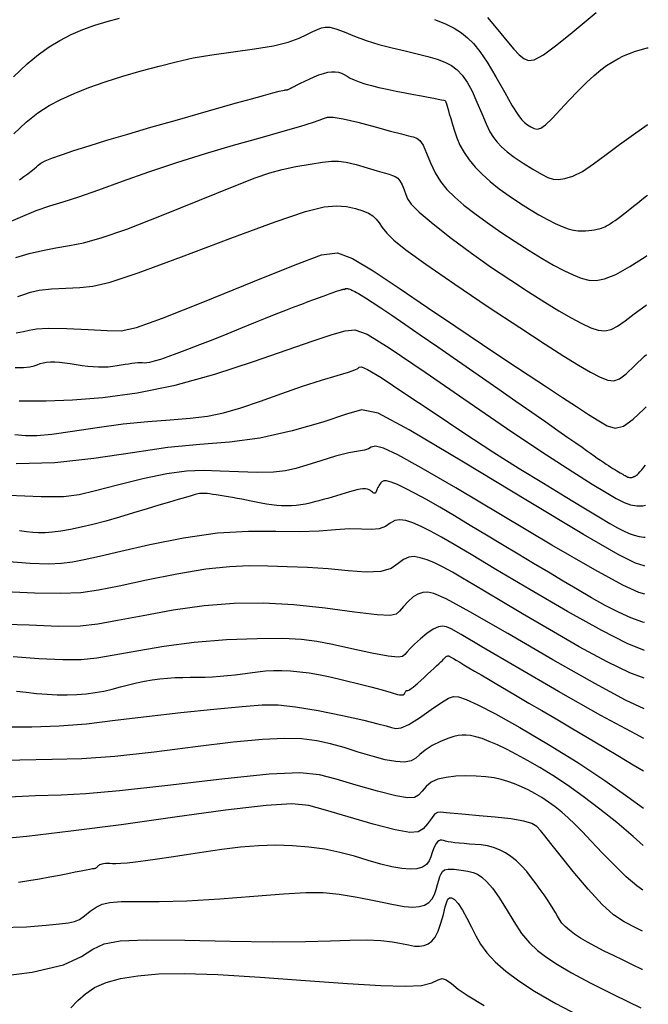
# Model space of a CAD drawing. Extents: x 349769 to 352969, y 1053825 to 1056825.
# Drawn here: x 352038 to 352077, y 1054789 to 1054850 of the extents above; entities that cross this region are included whole.
import ezdxf

# ---------------------------------------------------------------- set-up
doc = ezdxf.new("R2010")
doc.units = 0
doc.header["$MEASUREMENT"] = 0
doc.layers.add('INDEX', color=1, linetype='CONTINUOUS')
doc.layers.add('INTER', color=33, linetype='CONTINUOUS')

msp = doc.modelspace()

# ---------------------------------------------------------------- linework, layer by layer
at = {"layer": 'INDEX', "linetype": 'CONTINUOUS', "flags": 128}
msp.add_lwpolyline([(352038.451, 1054839.703), (352038.724, 1054839.897), (352038.965, 1054840.074), (352038.965, 1054840.074), (352039.173, 1054840.234), (352039.348, 1054840.376), (352039.49, 1054840.501), (352039.49, 1054840.501), (352039.611, 1054840.612), (352039.768, 1054840.726), (352040.028, 1054840.861), (352040.028, 1054840.861), (352040.449, 1054841.035), (352041.042, 1054841.25), (352041.807, 1054841.507), (352041.807, 1054841.507), (352042.745, 1054841.805), (352043.854, 1054842.144), (352045.136, 1054842.525), (352045.136, 1054842.525), (352046.571, 1054842.942), (352048.062, 1054843.369), (352049.492, 1054843.776), (352049.492, 1054843.776), (352050.766, 1054844.136), (352051.864, 1054844.445), (352052.785, 1054844.703), (352052.785, 1054844.703), (352053.53, 1054844.909), (352054.1, 1054845.064), (352054.492, 1054845.168), (352054.492, 1054845.168), (352054.719, 1054845.222), (352054.826, 1054845.243), (352054.872, 1054845.247), (352054.872, 1054845.247), (352054.905, 1054845.248), (352054.935, 1054845.25), (352054.96, 1054845.253), (352054.96, 1054845.253), (352054.982, 1054845.256), (352054.999, 1054845.26), (352055.013, 1054845.264), (352055.013, 1054845.264), (352055.025, 1054845.27), (352055.046, 1054845.281), (352055.09, 1054845.304), (352055.09, 1054845.304), (352055.165, 1054845.343), (352055.276, 1054845.398), (352055.422, 1054845.47), (352055.422, 1054845.47), (352055.603, 1054845.558), (352055.819, 1054845.663), (352056.069, 1054845.785), (352056.069, 1054845.785), (352056.351, 1054845.92), (352056.65, 1054846.057), (352056.948, 1054846.178), (352056.948, 1054846.178), (352057.229, 1054846.273), (352057.491, 1054846.336), (352057.734, 1054846.37), (352057.734, 1054846.37), (352057.957, 1054846.373), (352058.16, 1054846.346), (352058.344, 1054846.289), (352058.344, 1054846.289), (352058.512, 1054846.204), (352058.685, 1054846.098), (352058.886, 1054845.982), (352058.886, 1054845.982), (352059.135, 1054845.865), (352059.435, 1054845.749), (352059.788, 1054845.633), (352059.788, 1054845.633), (352060.193, 1054845.517), (352060.649, 1054845.402), (352061.158, 1054845.288), (352061.158, 1054845.288), (352061.711, 1054845.175), (352062.277, 1054845.066), (352062.815, 1054844.965), (352062.815, 1054844.965), (352063.292, 1054844.875), (352063.701, 1054844.798), (352064.042, 1054844.732), (352064.042, 1054844.732), (352064.316, 1054844.679), (352064.522, 1054844.637), (352064.66, 1054844.608), (352064.66, 1054844.608), (352064.735, 1054844.587), (352064.77, 1054844.557), (352064.792, 1054844.498), (352064.792, 1054844.498), (352064.823, 1054844.393), (352064.869, 1054844.238), (352064.93, 1054844.034), (352064.93, 1054844.034), (352065.005, 1054843.779), (352065.094, 1054843.475), (352065.198, 1054843.121), (352065.198, 1054843.121), (352065.318, 1054842.72), (352065.468, 1054842.286), (352065.664, 1054841.836), (352065.664, 1054841.836), (352065.917, 1054841.385), (352066.231, 1054840.934), (352066.606, 1054840.484), (352066.606, 1054840.484), (352067.041, 1054840.036), (352067.537, 1054839.588), (352068.092, 1054839.142), (352068.092, 1054839.142), (352068.703, 1054838.699), (352069.337, 1054838.273), (352069.958, 1054837.882), (352069.958, 1054837.882), (352070.535, 1054837.539), (352071.063, 1054837.246), (352071.541, 1054837.004), (352071.541, 1054837.004), (352071.97, 1054836.813), (352072.349, 1054836.673), (352072.678, 1054836.584), (352072.678, 1054836.584), (352072.959, 1054836.543), (352073.203, 1054836.536), (352073.42, 1054836.549), (352073.42, 1054836.549), (352073.62, 1054836.568), (352073.805, 1054836.59), (352073.976, 1054836.616), (352073.976, 1054836.616), (352074.132, 1054836.646), (352074.273, 1054836.679), (352074.399, 1054836.715), (352074.399, 1054836.715), (352074.511, 1054836.756), (352074.617, 1054836.803), (352074.726, 1054836.858), (352074.726, 1054836.858), (352074.842, 1054836.925), (352074.97, 1054837.003), (352075.108, 1054837.092), (352075.108, 1054837.092), (352075.255, 1054837.194), (352075.414, 1054837.307), (352075.582, 1054837.431), (352075.582, 1054837.431), (352075.762, 1054837.568), (352075.954, 1054837.718), (352076.164, 1054837.883), (352076.164, 1054837.883), (352076.392, 1054838.065), (352076.64, 1054838.264), (352076.908, 1054838.48), (352076.908, 1054838.48), (352077.195, 1054838.714), (352077.242, 1054838.752)], dxfattribs=at)
at = {"layer": 'INDEX', "linetype": 'CONTINUOUS'}
for points in [[(352038.188, 1054828.096), (352038.703, 1054828.111), (352039.091, 1054828.149), (352039.091, 1054828.149), (352039.359, 1054828.209), (352039.55, 1054828.28), (352039.717, 1054828.347), (352039.717, 1054828.347), (352039.903, 1054828.399), (352040.116, 1054828.433), (352040.356, 1054828.45), (352040.356, 1054828.45), (352040.624, 1054828.45), (352040.919, 1054828.433), (352041.241, 1054828.398), (352041.241, 1054828.398), (352041.589, 1054828.347), (352041.95, 1054828.29), (352042.312, 1054828.235), (352042.312, 1054828.235), (352042.662, 1054828.193), (352042.999, 1054828.164), (352043.322, 1054828.148), (352043.322, 1054828.148), (352043.631, 1054828.146), (352043.927, 1054828.157), (352044.21, 1054828.182), (352044.21, 1054828.182), (352044.479, 1054828.219), (352044.733, 1054828.263), (352044.971, 1054828.306), (352044.971, 1054828.306), (352045.193, 1054828.342), (352045.397, 1054828.371), (352045.584, 1054828.392), (352045.584, 1054828.392), (352045.754, 1054828.406), (352045.907, 1054828.412), (352046.043, 1054828.411), (352046.043, 1054828.411), (352046.168, 1054828.404), (352046.312, 1054828.408), (352046.511, 1054828.438), (352046.511, 1054828.438), (352046.795, 1054828.508), (352047.171, 1054828.622), (352047.638, 1054828.78), (352047.638, 1054828.78), (352048.197, 1054828.982), (352048.847, 1054829.228), (352049.589, 1054829.516), (352049.589, 1054829.516), (352050.414, 1054829.845), (352051.277, 1054830.193), (352052.127, 1054830.537), (352052.127, 1054830.537), (352052.919, 1054830.857), (352053.646, 1054831.148), (352054.306, 1054831.41), (352054.306, 1054831.41), (352054.9, 1054831.644), (352055.428, 1054831.85), (352055.89, 1054832.027), (352055.89, 1054832.027), (352056.287, 1054832.177), (352056.631, 1054832.304), (352056.932, 1054832.414), (352056.932, 1054832.414), (352057.202, 1054832.512), (352057.441, 1054832.598), (352057.651, 1054832.673), (352057.651, 1054832.673), (352057.83, 1054832.737), (352057.98, 1054832.79), (352058.099, 1054832.832), (352058.099, 1054832.832), (352058.19, 1054832.863), (352058.258, 1054832.886), (352058.313, 1054832.903), (352058.313, 1054832.903), (352058.361, 1054832.916), (352058.402, 1054832.927), (352058.438, 1054832.934), (352058.438, 1054832.934), (352058.468, 1054832.939), (352058.492, 1054832.941), (352058.51, 1054832.94), (352058.51, 1054832.94), (352058.522, 1054832.936), (352058.531, 1054832.931), (352058.536, 1054832.927), (352058.536, 1054832.927), (352058.542, 1054832.924), (352058.547, 1054832.924), (352058.552, 1054832.925), (352058.552, 1054832.925), (352058.556, 1054832.929), (352058.56, 1054832.935), (352058.563, 1054832.943), (352058.563, 1054832.943), (352058.567, 1054832.953), (352058.571, 1054832.964), (352058.577, 1054832.974), (352058.577, 1054832.974), (352058.586, 1054832.982), (352058.599, 1054832.988), (352058.615, 1054832.992), (352058.615, 1054832.992), (352058.635, 1054832.993), (352058.658, 1054832.992), (352058.685, 1054832.989), (352058.685, 1054832.989), (352058.716, 1054832.983), (352058.752, 1054832.974), (352058.796, 1054832.96), (352058.796, 1054832.96), (352058.85, 1054832.94), (352058.914, 1054832.913), (352058.988, 1054832.88), (352058.988, 1054832.88), (352059.072, 1054832.841), (352059.166, 1054832.795), (352059.27, 1054832.742), (352059.27, 1054832.742), (352059.391, 1054832.678), (352059.565, 1054832.577), (352059.834, 1054832.409), (352059.834, 1054832.409), (352060.234, 1054832.148), (352060.772, 1054831.788), (352061.448, 1054831.331), (352061.448, 1054831.331), (352062.262, 1054830.776), (352063.213, 1054830.124), (352064.303, 1054829.373), (352064.303, 1054829.373), (352065.516, 1054828.535), (352066.779, 1054827.66), (352068.005, 1054826.809), (352068.005, 1054826.809), (352069.121, 1054826.034), (352070.112, 1054825.345), (352070.978, 1054824.741), (352070.978, 1054824.741), (352071.72, 1054824.223), (352072.337, 1054823.79), (352072.83, 1054823.444), (352072.83, 1054823.444), (352073.204, 1054823.178), (352073.49, 1054822.974), (352073.727, 1054822.805), (352073.727, 1054822.805), (352073.945, 1054822.652), (352074.15, 1054822.509), (352074.342, 1054822.377), (352074.342, 1054822.377), (352074.522, 1054822.256), (352074.689, 1054822.145), (352074.843, 1054822.045), (352074.843, 1054822.045), (352074.985, 1054821.956), (352075.116, 1054821.875), (352075.238, 1054821.801), (352075.238, 1054821.801), (352075.351, 1054821.733), (352075.456, 1054821.669), (352075.553, 1054821.61), (352075.553, 1054821.61), (352075.643, 1054821.557), (352075.724, 1054821.508), (352075.798, 1054821.464), (352075.798, 1054821.464), (352075.864, 1054821.426), (352075.924, 1054821.392), (352075.979, 1054821.364), (352075.979, 1054821.364), (352076.031, 1054821.341), (352076.081, 1054821.323), (352076.128, 1054821.311), (352076.128, 1054821.311), (352076.172, 1054821.304), (352076.213, 1054821.302), (352076.252, 1054821.306), (352076.252, 1054821.306), (352076.288, 1054821.315), (352076.322, 1054821.328), (352076.354, 1054821.342), (352076.354, 1054821.342), (352076.385, 1054821.356), (352076.415, 1054821.369), (352076.443, 1054821.381), (352076.443, 1054821.381), (352076.471, 1054821.393), (352076.497, 1054821.404), (352076.522, 1054821.414), (352076.522, 1054821.414), (352076.548, 1054821.426), (352076.58, 1054821.447), (352076.626, 1054821.488), (352076.626, 1054821.488), (352076.693, 1054821.557), (352076.782, 1054821.657), (352076.893, 1054821.786), (352076.893, 1054821.786), (352077.026, 1054821.945), (352077.135, 1054822.076)], [(352077.072, 1054812.356), (352076.957, 1054812.386), (352076.225, 1054812.646), (352075.453, 1054812.987), (352075.453, 1054812.987), (352074.642, 1054813.404), (352073.798, 1054813.878), (352072.928, 1054814.388), (352072.928, 1054814.388), (352072.038, 1054814.915), (352071.129, 1054815.456), (352070.2, 1054816.01), (352070.2, 1054816.01), (352069.252, 1054816.578), (352068.285, 1054817.159), (352067.298, 1054817.753), (352067.298, 1054817.753), (352066.3, 1054818.356), (352065.324, 1054818.942), (352064.412, 1054819.48), (352064.412, 1054819.48), (352063.6, 1054819.945), (352062.894, 1054820.333), (352062.294, 1054820.642), (352062.294, 1054820.642), (352061.8, 1054820.873), (352061.412, 1054821.027), (352061.13, 1054821.102), (352061.13, 1054821.102), (352060.949, 1054821.103), (352060.84, 1054821.054), (352060.772, 1054820.98), (352060.772, 1054820.98), (352060.714, 1054820.903), (352060.664, 1054820.829), (352060.62, 1054820.757), (352060.62, 1054820.757), (352060.582, 1054820.688), (352060.55, 1054820.62), (352060.524, 1054820.556), (352060.524, 1054820.556), (352060.505, 1054820.493), (352060.488, 1054820.438), (352060.469, 1054820.392), (352060.469, 1054820.392), (352060.446, 1054820.359), (352060.418, 1054820.341), (352060.385, 1054820.336), (352060.385, 1054820.336), (352060.347, 1054820.346), (352060.303, 1054820.369), (352060.254, 1054820.407), (352060.254, 1054820.407), (352060.2, 1054820.457), (352060.134, 1054820.511), (352060.051, 1054820.558), (352060.051, 1054820.558), (352059.946, 1054820.59), (352059.818, 1054820.605), (352059.667, 1054820.602), (352059.667, 1054820.602), (352059.493, 1054820.584), (352059.295, 1054820.548), (352059.074, 1054820.495), (352059.074, 1054820.495), (352058.832, 1054820.426), (352058.573, 1054820.347), (352058.306, 1054820.263), (352058.306, 1054820.263), (352058.037, 1054820.181), (352057.766, 1054820.101), (352057.494, 1054820.023), (352057.494, 1054820.023), (352057.221, 1054819.948), (352056.946, 1054819.874), (352056.67, 1054819.804), (352056.67, 1054819.804), (352056.392, 1054819.736), (352056.112, 1054819.674), (352055.829, 1054819.623), (352055.829, 1054819.623), (352055.54, 1054819.586), (352055.247, 1054819.564), (352054.949, 1054819.556), (352054.949, 1054819.556), (352054.646, 1054819.564), (352054.338, 1054819.586), (352054.025, 1054819.623), (352054.025, 1054819.623), (352053.708, 1054819.674), (352053.39, 1054819.733), (352053.076, 1054819.796), (352053.076, 1054819.796), (352052.768, 1054819.857), (352052.468, 1054819.915), (352052.176, 1054819.971), (352052.176, 1054819.971), (352051.892, 1054820.024), (352051.615, 1054820.074), (352051.346, 1054820.121), (352051.346, 1054820.121), (352051.086, 1054820.165), (352050.837, 1054820.206), (352050.606, 1054820.242), (352050.606, 1054820.242), (352050.395, 1054820.272), (352050.206, 1054820.296), (352050.038, 1054820.314), (352050.038, 1054820.314), (352049.892, 1054820.326), (352049.767, 1054820.331), (352049.664, 1054820.331), (352049.664, 1054820.331), (352049.577, 1054820.324), (352049.471, 1054820.302), (352049.307, 1054820.259), (352049.307, 1054820.259), (352049.053, 1054820.187), (352048.702, 1054820.084), (352048.254, 1054819.952), (352048.254, 1054819.952), (352047.709, 1054819.789), (352047.067, 1054819.597), (352046.328, 1054819.374), (352046.328, 1054819.374), (352045.5, 1054819.125), (352044.631, 1054818.868), (352043.776, 1054818.624), (352043.776, 1054818.624), (352042.979, 1054818.413), (352042.251, 1054818.238), (352041.592, 1054818.098), (352041.592, 1054818.098), (352041.001, 1054817.994), (352040.478, 1054817.926), (352040.024, 1054817.894), (352040.024, 1054817.894), (352039.631, 1054817.896), (352039.266, 1054817.923), (352038.886, 1054817.965), (352038.886, 1054817.965), (352038.457, 1054818.012)], [(352038.254, 1054808.117), (352038.86, 1054808.046), (352039.501, 1054807.977), (352040.148, 1054807.922), (352040.148, 1054807.922), (352040.782, 1054807.891), (352041.396, 1054807.885), (352041.991, 1054807.906), (352041.991, 1054807.906), (352042.567, 1054807.953), (352043.124, 1054808.026), (352043.662, 1054808.125), (352043.662, 1054808.125), (352044.182, 1054808.248), (352044.688, 1054808.383), (352045.185, 1054808.515), (352045.185, 1054808.515), (352045.676, 1054808.632), (352046.164, 1054808.731), (352046.646, 1054808.813), (352046.646, 1054808.813), (352047.125, 1054808.877), (352047.6, 1054808.924), (352048.07, 1054808.953), (352048.07, 1054808.953), (352048.535, 1054808.966), (352048.998, 1054808.971), (352049.46, 1054808.976), (352049.46, 1054808.976), (352049.922, 1054808.989), (352050.383, 1054809.011), (352050.845, 1054809.042), (352050.845, 1054809.042), (352051.306, 1054809.081), (352051.768, 1054809.13), (352052.229, 1054809.188), (352052.229, 1054809.188), (352052.692, 1054809.252), (352053.162, 1054809.315), (352053.644, 1054809.363), (352053.644, 1054809.363), (352054.144, 1054809.389), (352054.663, 1054809.389), (352055.202, 1054809.364), (352055.202, 1054809.364), (352055.759, 1054809.315), (352056.336, 1054809.24), (352056.932, 1054809.14), (352056.932, 1054809.14), (352057.543, 1054809.017), (352058.15, 1054808.881), (352058.729, 1054808.743), (352058.729, 1054808.743), (352059.259, 1054808.614), (352059.738, 1054808.494), (352060.164, 1054808.385), (352060.164, 1054808.385), (352060.538, 1054808.286), (352060.86, 1054808.198), (352061.13, 1054808.119), (352061.13, 1054808.119), (352061.35, 1054808.051), (352061.53, 1054807.994), (352061.68, 1054807.948), (352061.68, 1054807.948), (352061.812, 1054807.914), (352061.927, 1054807.892), (352062.025, 1054807.882), (352062.025, 1054807.882), (352062.106, 1054807.884), (352062.169, 1054807.898), (352062.216, 1054807.924), (352062.216, 1054807.924), (352062.246, 1054807.961), (352062.265, 1054808.004), (352062.28, 1054808.047), (352062.28, 1054808.047), (352062.295, 1054808.084), (352062.311, 1054808.114), (352062.329, 1054808.137), (352062.329, 1054808.137), (352062.348, 1054808.153), (352062.368, 1054808.162), (352062.39, 1054808.165), (352062.39, 1054808.165), (352062.414, 1054808.162), (352062.446, 1054808.164), (352062.494, 1054808.179), (352062.494, 1054808.179), (352062.564, 1054808.218), (352062.656, 1054808.281), (352062.771, 1054808.369), (352062.771, 1054808.369), (352062.908, 1054808.481), (352063.068, 1054808.618), (352063.251, 1054808.779), (352063.251, 1054808.779), (352063.455, 1054808.963), (352063.666, 1054809.157), (352063.87, 1054809.346), (352063.87, 1054809.346), (352064.055, 1054809.519), (352064.218, 1054809.672), (352064.36, 1054809.806), (352064.36, 1054809.806), (352064.479, 1054809.921), (352064.577, 1054810.017), (352064.654, 1054810.093), (352064.654, 1054810.093), (352064.709, 1054810.151), (352064.751, 1054810.195), (352064.785, 1054810.227), (352064.785, 1054810.227), (352064.817, 1054810.253), (352064.85, 1054810.272), (352064.882, 1054810.284), (352064.882, 1054810.284), (352064.914, 1054810.291), (352064.945, 1054810.291), (352064.977, 1054810.284), (352064.977, 1054810.284), (352065.011, 1054810.271), (352065.06, 1054810.244), (352065.14, 1054810.196), (352065.14, 1054810.196), (352065.264, 1054810.124), (352065.433, 1054810.024), (352065.649, 1054809.897), (352065.649, 1054809.897), (352065.91, 1054809.743), (352066.218, 1054809.562), (352066.571, 1054809.354), (352066.571, 1054809.354), (352066.972, 1054809.119), (352067.428, 1054808.851), (352067.946, 1054808.546), (352067.946, 1054808.546), (352068.534, 1054808.201), (352069.193, 1054807.813), (352069.923, 1054807.384), (352069.923, 1054807.384), (352070.724, 1054806.913), (352071.597, 1054806.399), (352072.54, 1054805.844), (352072.54, 1054805.844), (352073.545, 1054805.253), (352074.558, 1054804.655), (352075.518, 1054804.086), (352075.518, 1054804.086), (352076.372, 1054803.576), (352077.013, 1054803.19)], [(352076.934, 1054790.92), (352076.919, 1054790.927), (352076.33, 1054791.212), (352075.738, 1054791.498), (352075.738, 1054791.498), (352075.146, 1054791.784), (352074.571, 1054792.066), (352074.033, 1054792.342), (352074.033, 1054792.342), (352073.547, 1054792.608), (352073.118, 1054792.865), (352072.744, 1054793.112), (352072.744, 1054793.112), (352072.427, 1054793.349), (352072.166, 1054793.577), (352071.961, 1054793.795), (352071.961, 1054793.795), (352071.808, 1054794.005), (352071.684, 1054794.216), (352071.563, 1054794.438), (352071.563, 1054794.438), (352071.423, 1054794.681), (352071.26, 1054794.945), (352071.072, 1054795.232), (352071.072, 1054795.232), (352070.862, 1054795.541), (352070.628, 1054795.871), (352070.37, 1054796.224), (352070.37, 1054796.224), (352070.089, 1054796.596), (352069.789, 1054796.968), (352069.474, 1054797.319), (352069.474, 1054797.319), (352069.148, 1054797.632), (352068.813, 1054797.902), (352068.467, 1054798.13), (352068.467, 1054798.13), (352068.111, 1054798.315), (352067.744, 1054798.459), (352067.368, 1054798.56), (352067.368, 1054798.56), (352066.983, 1054798.621), (352066.603, 1054798.655), (352066.242, 1054798.676), (352066.242, 1054798.676), (352065.913, 1054798.698), (352065.617, 1054798.723), (352065.356, 1054798.75), (352065.356, 1054798.75), (352065.128, 1054798.781), (352064.933, 1054798.814), (352064.773, 1054798.85), (352064.773, 1054798.85), (352064.645, 1054798.887), (352064.54, 1054798.913), (352064.448, 1054798.914), (352064.448, 1054798.914), (352064.36, 1054798.881), (352064.274, 1054798.81), (352064.19, 1054798.7), (352064.19, 1054798.7), (352064.108, 1054798.554), (352064.029, 1054798.37), (352063.951, 1054798.148), (352063.951, 1054798.148), (352063.871, 1054797.894), (352063.763, 1054797.637), (352063.596, 1054797.412), (352063.596, 1054797.412), (352063.346, 1054797.248), (352063.008, 1054797.151), (352062.581, 1054797.121), (352062.581, 1054797.121), (352062.066, 1054797.158), (352061.462, 1054797.261), (352060.77, 1054797.431), (352060.77, 1054797.431), (352059.992, 1054797.661), (352059.144, 1054797.917), (352058.243, 1054798.159), (352058.243, 1054798.159), (352057.305, 1054798.351), (352056.332, 1054798.488), (352055.325, 1054798.57), (352055.325, 1054798.57), (352054.283, 1054798.596), (352053.206, 1054798.566), (352052.095, 1054798.481), (352052.095, 1054798.481), (352050.958, 1054798.344), (352049.835, 1054798.179), (352048.774, 1054798.01), (352048.774, 1054798.01), (352047.817, 1054797.861), (352046.971, 1054797.735), (352046.237, 1054797.632), (352046.237, 1054797.632), (352045.614, 1054797.553), (352045.103, 1054797.498), (352044.703, 1054797.466), (352044.703, 1054797.466), (352044.41, 1054797.456), (352044.196, 1054797.46), (352044.03, 1054797.467), (352044.03, 1054797.467), (352043.885, 1054797.469), (352043.756, 1054797.466), (352043.643, 1054797.456), (352043.643, 1054797.456), (352043.545, 1054797.44), (352043.464, 1054797.417), (352043.398, 1054797.389), (352043.398, 1054797.389), (352043.347, 1054797.354), (352043.308, 1054797.318), (352043.275, 1054797.282), (352043.275, 1054797.282), (352043.245, 1054797.25), (352043.216, 1054797.223), (352043.19, 1054797.201), (352043.19, 1054797.201), (352043.165, 1054797.184), (352043.143, 1054797.171), (352043.122, 1054797.163), (352043.122, 1054797.163), (352043.099, 1054797.159), (352043.053, 1054797.153), (352042.96, 1054797.139), (352042.96, 1054797.139), (352042.799, 1054797.11), (352042.565, 1054797.066), (352042.26, 1054797.008), (352042.26, 1054797.008), (352041.882, 1054796.933), (352041.433, 1054796.844), (352040.911, 1054796.74), (352040.911, 1054796.74), (352040.321, 1054796.623), (352039.686, 1054796.503), (352039.03, 1054796.392), (352039.03, 1054796.392), (352038.377, 1054796.302)]]:
    msp.add_lwpolyline(points, dxfattribs=at)
at = {"layer": 'INTER', "linetype": 'CONTINUOUS'}
for points, elevation in [([(352067.36, 1054849.73), (352068.003, 1054848.965), (352068.566, 1054848.274), (352068.566, 1054848.274), (352068.998, 1054847.764), (352069.327, 1054847.421), (352069.599, 1054847.198), (352069.599, 1054847.198), (352069.872, 1054847.071), (352070.243, 1054847.114), (352070.818, 1054847.419), (352070.818, 1054847.419), (352071.653, 1054848.033), (352072.598, 1054848.802), (352073.455, 1054849.523), (352073.455, 1054849.523), (352074.071, 1054850.039)], 2504), ([(352038.085, 1054846.066), (352038.914, 1054846.852), (352039.617, 1054847.439), (352040.272, 1054847.903), (352040.272, 1054847.903), (352040.94, 1054848.309), (352041.634, 1054848.668), (352042.354, 1054848.98), (352042.354, 1054848.98), (352043.098, 1054849.248), (352043.859, 1054849.477), (352044.627, 1054849.674)], 2506), ([(352064.099, 1054849.594), (352064.77, 1054849.33), (352065.31, 1054849.062), (352065.748, 1054848.779), (352066.129, 1054848.47), (352066.129, 1054848.47), (352066.494, 1054848.109), (352066.884, 1054847.631), (352067.339, 1054846.957), (352067.339, 1054846.957), (352067.876, 1054846.058), (352068.426, 1054845.091), (352068.898, 1054844.262), (352068.898, 1054844.262), (352069.229, 1054843.724), (352069.456, 1054843.419), (352069.642, 1054843.238), (352069.642, 1054843.238), (352069.839, 1054843.09), (352070.045, 1054842.965), (352070.245, 1054842.872), (352070.245, 1054842.872), (352070.436, 1054842.828), (352070.656, 1054842.882), (352070.954, 1054843.092), (352070.954, 1054843.092), (352071.364, 1054843.491), (352071.861, 1054844.023), (352072.402, 1054844.609), (352072.402, 1054844.609), (352072.948, 1054845.179), (352073.473, 1054845.698), (352073.949, 1054846.138), (352073.949, 1054846.138), (352074.361, 1054846.483), (352074.727, 1054846.752), (352075.072, 1054846.973), (352075.072, 1054846.973), (352075.421, 1054847.169), (352075.776, 1054847.346), (352076.138, 1054847.502), (352076.138, 1054847.502), (352076.506, 1054847.638), (352076.873, 1054847.753), (352077.23, 1054847.846), (352077.23, 1054847.846), (352077.301, 1054847.858)], 2506), ([(352038.107, 1054842.544), (352038.87, 1054843.26), (352038.87, 1054843.26), (352039.581, 1054843.83), (352040.273, 1054844.278), (352041.004, 1054844.662), (352041.004, 1054844.662), (352041.82, 1054845.03), (352042.732, 1054845.391), (352043.74, 1054845.746), (352043.74, 1054845.746), (352044.834, 1054846.093), (352045.964, 1054846.422), (352047.071, 1054846.725), (352047.071, 1054846.725), (352048.123, 1054846.992), (352049.182, 1054847.225), (352050.339, 1054847.426), (352050.339, 1054847.426), (352051.64, 1054847.603), (352052.963, 1054847.777), (352054.142, 1054847.974), (352054.142, 1054847.974), (352055.052, 1054848.207), (352055.719, 1054848.454), (352056.206, 1054848.68), (352056.206, 1054848.68), (352056.572, 1054848.856), (352056.859, 1054848.985), (352057.102, 1054849.075), (352057.102, 1054849.075), (352057.34, 1054849.13), (352057.622, 1054849.126), (352057.999, 1054849.032), (352057.999, 1054849.032), (352058.508, 1054848.832), (352059.137, 1054848.568), (352059.861, 1054848.292), (352060.652, 1054848.049), (352061.469, 1054847.84), (352062.268, 1054847.654), (352062.268, 1054847.654), (352063.01, 1054847.482), (352063.675, 1054847.316), (352064.251, 1054847.148), (352064.251, 1054847.148), (352064.731, 1054846.968), (352065.132, 1054846.756), (352065.482, 1054846.492), (352065.482, 1054846.492), (352065.803, 1054846.154), (352066.108, 1054845.72), (352066.409, 1054845.167), (352066.409, 1054845.167), (352066.712, 1054844.493), (352067.007, 1054843.784), (352067.277, 1054843.149), (352067.277, 1054843.149), (352067.513, 1054842.668), (352067.735, 1054842.309), (352067.966, 1054842.014), (352067.966, 1054842.014), (352068.234, 1054841.731), (352068.571, 1054841.432), (352069.012, 1054841.099), (352069.012, 1054841.099), (352069.57, 1054840.725), (352070.167, 1054840.355), (352070.7, 1054840.046), (352070.7, 1054840.046), (352071.102, 1054839.842), (352071.423, 1054839.738), (352071.749, 1054839.717), (352071.749, 1054839.717), (352072.148, 1054839.769), (352072.641, 1054839.924), (352073.23, 1054840.22), (352073.23, 1054840.22), (352073.919, 1054840.679), (352074.688, 1054841.254), (352075.518, 1054841.882), (352075.518, 1054841.882), (352076.381, 1054842.506), (352077.23, 1054843.095), (352077.27, 1054843.122)], 2508), ([(352037.492, 1054836.961), (352038.507, 1054837.4), (352039.474, 1054837.801), (352039.474, 1054837.801), (352040.316, 1054838.09), (352041.144, 1054838.335), (352042.114, 1054838.637), (352042.114, 1054838.637), (352043.344, 1054839.071), (352044.807, 1054839.607), (352046.438, 1054840.189), (352046.438, 1054840.189), (352048.172, 1054840.768), (352049.942, 1054841.322), (352051.68, 1054841.838), (352051.68, 1054841.838), (352053.31, 1054842.3), (352054.73, 1054842.696), (352055.83, 1054843.01), (352055.83, 1054843.01), (352056.542, 1054843.234), (352056.962, 1054843.387), (352057.227, 1054843.492), (352057.227, 1054843.492), (352057.475, 1054843.562), (352057.837, 1054843.569), (352058.442, 1054843.472), (352058.442, 1054843.472), (352059.361, 1054843.252), (352060.417, 1054842.97), (352061.374, 1054842.709), (352061.374, 1054842.709), (352062.049, 1054842.53), (352062.482, 1054842.421), (352062.77, 1054842.35), (352062.77, 1054842.35), (352062.995, 1054842.277), (352063.193, 1054842.131), (352063.388, 1054841.836), (352063.388, 1054841.836), (352063.601, 1054841.345), (352063.843, 1054840.737), (352064.126, 1054840.122), (352064.126, 1054840.122), (352064.461, 1054839.583), (352064.86, 1054839.102), (352065.34, 1054838.634), (352065.34, 1054838.634), (352065.912, 1054838.139), (352066.579, 1054837.612), (352067.342, 1054837.052), (352067.342, 1054837.052), (352068.19, 1054836.464), (352069.075, 1054835.879), (352069.939, 1054835.33), (352069.939, 1054835.33), (352070.735, 1054834.845), (352071.452, 1054834.432), (352072.09, 1054834.09), (352072.09, 1054834.09), (352072.653, 1054833.82), (352073.156, 1054833.623), (352073.621, 1054833.503), (352073.621, 1054833.503), (352074.078, 1054833.471), (352074.603, 1054833.572), (352075.284, 1054833.858), (352075.284, 1054833.858), (352076.163, 1054834.351), (352077.108, 1054834.943), (352077.218, 1054835.016)], 2512), ([(352038.223, 1054834.894), (352039.052, 1054835.14), (352039.052, 1054835.14), (352039.878, 1054835.332), (352040.702, 1054835.487), (352041.528, 1054835.631), (352041.528, 1054835.631), (352042.397, 1054835.808), (352043.502, 1054836.114), (352045.074, 1054836.656), (352047.222, 1054837.486), (352049.569, 1054838.433), (352051.616, 1054839.268), (352051.616, 1054839.268), (352053.003, 1054839.818), (352053.915, 1054840.138), (352054.676, 1054840.34), (352054.676, 1054840.34), (352055.53, 1054840.512), (352056.411, 1054840.664), (352057.175, 1054840.781), (352057.175, 1054840.781), (352057.725, 1054840.85), (352058.163, 1054840.856), (352058.639, 1054840.786), (352058.639, 1054840.786), (352059.258, 1054840.633), (352059.936, 1054840.441), (352060.545, 1054840.259), (352060.545, 1054840.259), (352060.988, 1054840.127), (352061.287, 1054840.037), (352061.498, 1054839.968), (352061.498, 1054839.968), (352061.668, 1054839.895), (352061.816, 1054839.791), (352061.952, 1054839.625), (352061.952, 1054839.625), (352062.084, 1054839.377), (352062.207, 1054839.084), (352062.313, 1054838.79), (352062.313, 1054838.79), (352062.421, 1054838.52), (352062.65, 1054838.191), (352063.144, 1054837.698), (352063.144, 1054837.698), (352063.999, 1054836.973), (352065.121, 1054836.091), (352066.366, 1054835.165), (352066.366, 1054835.165), (352067.609, 1054834.29), (352068.8, 1054833.491), (352069.907, 1054832.776), (352069.907, 1054832.776), (352070.902, 1054832.15), (352071.78, 1054831.615), (352072.542, 1054831.17), (352072.542, 1054831.17), (352073.19, 1054830.818), (352073.739, 1054830.563), (352074.208, 1054830.413), (352074.208, 1054830.413), (352074.618, 1054830.374), (352075.004, 1054830.453), (352075.406, 1054830.657), (352075.406, 1054830.657), (352075.864, 1054830.988), (352076.43, 1054831.428), (352077.159, 1054831.956), (352077.159, 1054831.956), (352077.198, 1054831.981)], 2514), ([(352038.345, 1054832.488), (352038.721, 1054832.623), (352039.12, 1054832.762), (352039.661, 1054832.879), (352039.661, 1054832.879), (352040.423, 1054832.956), (352041.307, 1054833.005), (352042.174, 1054833.049), (352042.174, 1054833.049), (352042.975, 1054833.13), (352044.04, 1054833.381), (352045.787, 1054833.96), (352045.787, 1054833.96), (352048.45, 1054834.944), (352051.504, 1054836.097), (352054.238, 1054837.108), (352054.238, 1054837.108), (352056.111, 1054837.734), (352057.269, 1054838.021), (352058.031, 1054838.089), (352058.031, 1054838.089), (352058.66, 1054838.041), (352059.203, 1054837.927), (352059.653, 1054837.782), (352059.653, 1054837.782), (352060.006, 1054837.633), (352060.278, 1054837.471), (352060.49, 1054837.277), (352060.49, 1054837.277), (352060.668, 1054837.036), (352060.866, 1054836.742), (352061.142, 1054836.393), (352061.142, 1054836.393), (352061.574, 1054835.966), (352062.318, 1054835.366), (352063.546, 1054834.478), (352063.546, 1054834.478), (352065.34, 1054833.247), (352067.409, 1054831.86), (352069.369, 1054830.566), (352069.369, 1054830.566), (352070.92, 1054829.557), (352072.091, 1054828.81), (352072.994, 1054828.251), (352072.994, 1054828.251), (352073.727, 1054827.816), (352074.322, 1054827.503), (352074.794, 1054827.322), (352074.794, 1054827.322), (352075.172, 1054827.286), (352075.524, 1054827.412), (352075.928, 1054827.72), (352076.446, 1054828.21), (352077.066, 1054828.809), (352077.179, 1054828.909)], 2516), ([(352038.235, 1054830.252), (352038.691, 1054830.322), (352038.691, 1054830.322), (352039.052, 1054830.414), (352039.492, 1054830.499), (352040.222, 1054830.54), (352040.222, 1054830.54), (352041.364, 1054830.514), (352042.685, 1054830.447), (352043.862, 1054830.381), (352043.862, 1054830.381), (352044.72, 1054830.379), (352045.673, 1054830.583), (352047.279, 1054831.158), (352047.279, 1054831.158), (352049.871, 1054832.184), (352052.872, 1054833.399), (352055.476, 1054834.456), (352055.476, 1054834.456), (352057.107, 1054835.067), (352058.099, 1054835.19), (352059.018, 1054834.843), (352059.018, 1054834.843), (352060.306, 1054834.069), (352061.911, 1054833.006), (352063.661, 1054831.814), (352063.661, 1054831.814), (352065.4, 1054830.634), (352067.051, 1054829.525), (352068.554, 1054828.521), (352068.554, 1054828.521), (352069.867, 1054827.651), (352071.003, 1054826.903), (352071.992, 1054826.257), (352071.992, 1054826.257), (352072.859, 1054825.694), (352073.608, 1054825.212), (352074.239, 1054824.811), (352074.239, 1054824.811), (352074.765, 1054824.505), (352075.249, 1054824.368), (352075.767, 1054824.488), (352075.767, 1054824.488), (352076.371, 1054824.912), (352077.018, 1054825.53), (352077.158, 1054825.678)], 2518), ([(352038.43, 1054826.057), (352040.094, 1054826.044), (352041.72, 1054826.112), (352041.72, 1054826.112), (352043.591, 1054826.263), (352045.721, 1054826.544), (352048.057, 1054827.013), (352048.057, 1054827.013), (352050.517, 1054827.692), (352052.902, 1054828.468), (352054.985, 1054829.195), (352054.985, 1054829.195), (352056.593, 1054829.753), (352057.76, 1054830.137), (352058.57, 1054830.372), (352058.57, 1054830.372), (352059.169, 1054830.439), (352059.932, 1054830.163), (352061.293, 1054829.327), (352061.293, 1054829.327), (352063.521, 1054827.819), (352066.232, 1054825.95), (352068.877, 1054824.134), (352068.877, 1054824.134), (352071.015, 1054822.703), (352072.634, 1054821.656), (352073.829, 1054820.907), (352073.829, 1054820.907), (352074.695, 1054820.377), (352075.322, 1054820.015), (352075.799, 1054819.777), (352075.799, 1054819.777), (352076.205, 1054819.626), (352076.581, 1054819.557), (352076.954, 1054819.57), (352076.954, 1054819.57), (352077.119, 1054819.612)], 2522), ([(352038.16, 1054823.965), (352038.816, 1054823.91), (352039.513, 1054823.904), (352040.439, 1054823.984), (352040.439, 1054823.984), (352041.72, 1054824.167), (352043.246, 1054824.402), (352044.844, 1054824.62), (352044.844, 1054824.62), (352046.368, 1054824.771), (352047.762, 1054824.875), (352048.992, 1054824.974), (352048.992, 1054824.974), (352050.056, 1054825.107), (352051.054, 1054825.309), (352052.119, 1054825.613), (352052.119, 1054825.613), (352053.34, 1054826.033), (352054.65, 1054826.509), (352055.941, 1054826.963), (352055.941, 1054826.963), (352057.11, 1054827.33), (352058.08, 1054827.608), (352058.78, 1054827.812), (352058.78, 1054827.812), (352059.172, 1054827.956), (352059.348, 1054828.054), (352059.436, 1054828.119), (352059.436, 1054828.119), (352059.574, 1054828.137), (352059.957, 1054827.977), (352060.792, 1054827.481), (352060.792, 1054827.481), (352062.204, 1054826.551), (352064.001, 1054825.341), (352065.908, 1054824.066), (352065.908, 1054824.066), (352067.696, 1054822.902), (352069.33, 1054821.871), (352070.818, 1054820.952), (352070.818, 1054820.952), (352072.161, 1054820.133), (352073.321, 1054819.433), (352074.249, 1054818.877), (352074.249, 1054818.877), (352074.919, 1054818.479), (352075.396, 1054818.206), (352075.769, 1054818.013), (352075.769, 1054818.013), (352076.109, 1054817.863), (352076.432, 1054817.748), (352076.736, 1054817.669), (352076.736, 1054817.669), (352077.033, 1054817.628), (352077.106, 1054817.632)], 2524), ([(352077.095, 1054815.839), (352077.04, 1054815.847), (352077.04, 1054815.847), (352076.519, 1054816.015), (352075.448, 1054816.555), (352073.304, 1054817.793), (352073.304, 1054817.793), (352069.834, 1054819.878), (352065.875, 1054822.268), (352062.534, 1054824.25), (352062.534, 1054824.25), (352060.601, 1054825.281), (352059.578, 1054825.501), (352058.648, 1054825.223), (352058.648, 1054825.223), (352057.182, 1054824.729), (352055.298, 1054824.19), (352053.303, 1054823.749), (352053.303, 1054823.749), (352051.425, 1054823.499), (352049.584, 1054823.35), (352047.621, 1054823.161), (352047.621, 1054823.161), (352045.421, 1054822.84), (352043.051, 1054822.479), (352040.625, 1054822.216), (352040.625, 1054822.216), (352038.25, 1054822.153)], 2526), ([(352077.083, 1054814.103), (352076.724, 1054814.208), (352075.721, 1054814.665), (352073.988, 1054815.608), (352073.988, 1054815.608), (352071.343, 1054817.142), (352068.264, 1054818.964), (352065.401, 1054820.665), (352065.401, 1054820.665), (352063.264, 1054821.918), (352061.831, 1054822.715), (352060.944, 1054823.132), (352060.944, 1054823.132), (352060.446, 1054823.249), (352060.183, 1054823.187), (352060.002, 1054823.074), (352060.002, 1054823.074), (352059.763, 1054823.004), (352059.384, 1054822.945), (352058.8, 1054822.832), (352058.8, 1054822.832), (352057.981, 1054822.621), (352057.058, 1054822.351), (352056.201, 1054822.083), (352056.201, 1054822.083), (352055.519, 1054821.868), (352054.892, 1054821.72), (352054.14, 1054821.642), (352054.14, 1054821.642), (352053.138, 1054821.631), (352051.987, 1054821.663), (352050.841, 1054821.711), (352050.841, 1054821.711), (352049.802, 1054821.74), (352048.758, 1054821.701), (352047.542, 1054821.54), (352047.542, 1054821.54), (352046.06, 1054821.231), (352044.506, 1054820.848), (352043.148, 1054820.492), (352043.148, 1054820.492), (352042.135, 1054820.247), (352041.159, 1054820.123), (352039.793, 1054820.112), (352039.793, 1054820.112), (352037.768, 1054820.201)], 2528), ([(352077.061, 1054810.633), (352075.992, 1054811.069), (352074.43, 1054811.858), (352074.43, 1054811.858), (352072.316, 1054813.04), (352069.987, 1054814.395), (352067.887, 1054815.64), (352067.887, 1054815.64), (352066.354, 1054816.555), (352065.297, 1054817.183), (352064.517, 1054817.632), (352064.517, 1054817.632), (352063.849, 1054817.992), (352063.261, 1054818.282), (352062.752, 1054818.502), (352062.32, 1054818.648), (352061.953, 1054818.704), (352061.638, 1054818.65), (352061.638, 1054818.65), (352061.355, 1054818.486), (352061.054, 1054818.283), (352060.681, 1054818.132), (352060.681, 1054818.132), (352060.189, 1054818.096), (352059.574, 1054818.124), (352058.839, 1054818.139), (352058.839, 1054818.139), (352057.981, 1054818.084), (352056.965, 1054818.001), (352055.748, 1054817.952), (352055.748, 1054817.952), (352054.295, 1054817.971), (352052.606, 1054817.979), (352050.686, 1054817.865), (352050.686, 1054817.865), (352048.583, 1054817.56), (352046.509, 1054817.144), (352044.718, 1054816.738), (352044.718, 1054816.738), (352043.396, 1054816.435), (352042.45, 1054816.23), (352041.72, 1054816.093), (352041.72, 1054816.093), (352041.042, 1054816.001), (352040.232, 1054815.964), (352039.103, 1054816.002), (352039.103, 1054816.002), (352037.534, 1054816.117)], 2532), ([(352077.05, 1054808.914), (352076.156, 1054809.255), (352074.748, 1054809.929), (352074.748, 1054809.929), (352073.02, 1054810.864), (352071.186, 1054811.915), (352069.524, 1054812.892), (352069.524, 1054812.892), (352068.244, 1054813.651), (352067.285, 1054814.223), (352066.515, 1054814.684), (352066.515, 1054814.684), (352065.827, 1054815.097), (352065.197, 1054815.466), (352064.621, 1054815.782), (352064.621, 1054815.782), (352064.098, 1054816.037), (352063.628, 1054816.23), (352063.21, 1054816.36), (352063.21, 1054816.36), (352062.84, 1054816.424), (352062.505, 1054816.397), (352062.184, 1054816.255), (352062.184, 1054816.255), (352061.845, 1054815.992), (352061.405, 1054815.701), (352060.766, 1054815.498), (352060.766, 1054815.498), (352059.86, 1054815.464), (352058.747, 1054815.549), (352057.515, 1054815.668), (352057.515, 1054815.668), (352056.245, 1054815.754), (352054.987, 1054815.805), (352053.782, 1054815.836), (352053.782, 1054815.836), (352052.635, 1054815.851), (352051.415, 1054815.805), (352049.959, 1054815.645), (352049.959, 1054815.645), (352048.177, 1054815.341), (352046.294, 1054814.962), (352044.614, 1054814.604), (352044.614, 1054814.604), (352043.332, 1054814.344), (352042.23, 1054814.192), (352040.983, 1054814.14), (352040.983, 1054814.14), (352039.368, 1054814.174), (352037.566, 1054814.256)], 2534), ([(352077.038, 1054807.016), (352075.887, 1054807.564), (352073.988, 1054808.586), (352073.988, 1054808.586), (352071.407, 1054810.058), (352068.625, 1054811.671), (352066.269, 1054813.023), (352066.269, 1054813.023), (352064.805, 1054813.814), (352064.052, 1054814.145), (352063.668, 1054814.22), (352063.668, 1054814.22), (352063.364, 1054814.203), (352063.069, 1054814.113), (352062.771, 1054813.933), (352062.771, 1054813.933), (352062.461, 1054813.659), (352062.167, 1054813.345), (352061.926, 1054813.06), (352061.926, 1054813.06), (352061.723, 1054812.863), (352061.35, 1054812.779), (352060.55, 1054812.826), (352060.55, 1054812.826), (352059.152, 1054813.001), (352057.344, 1054813.236), (352055.399, 1054813.443), (352055.399, 1054813.443), (352053.533, 1054813.548), (352051.718, 1054813.53), (352049.868, 1054813.381), (352049.868, 1054813.381), (352047.94, 1054813.109), (352046.085, 1054812.778), (352044.499, 1054812.47), (352044.499, 1054812.47), (352043.287, 1054812.25), (352042.191, 1054812.132), (352040.863, 1054812.115), (352039.039, 1054812.183), (352036.798, 1054812.253)], 2536), ([(352077.026, 1054805.201), (352076.528, 1054805.451), (352074.359, 1054806.618), (352074.359, 1054806.618), (352071.757, 1054808.091), (352069.139, 1054809.611), (352067.01, 1054810.862), (352067.01, 1054810.862), (352065.733, 1054811.614), (352065.117, 1054811.962), (352064.83, 1054812.085), (352064.83, 1054812.085), (352064.594, 1054812.126), (352064.329, 1054812.09), (352064.01, 1054811.945), (352064.01, 1054811.945), (352063.625, 1054811.677), (352063.22, 1054811.343), (352062.859, 1054811.013), (352062.859, 1054811.013), (352062.588, 1054810.745), (352062.396, 1054810.54), (352062.256, 1054810.38), (352062.256, 1054810.38), (352062.119, 1054810.261), (352061.836, 1054810.212), (352061.234, 1054810.275), (352061.234, 1054810.275), (352060.215, 1054810.468), (352058.974, 1054810.735), (352057.78, 1054810.996), (352056.81, 1054811.187), (352055.881, 1054811.305), (352054.716, 1054811.36), (352054.716, 1054811.36), (352053.123, 1054811.358), (352051.229, 1054811.287), (352049.248, 1054811.129), (352049.248, 1054811.129), (352047.367, 1054810.882), (352045.692, 1054810.596), (352044.306, 1054810.336), (352044.306, 1054810.336), (352043.234, 1054810.154), (352042.265, 1054810.06), (352041.128, 1054810.052), (352041.128, 1054810.052), (352039.652, 1054810.12), (352038.058, 1054810.229)], 2538), ([(352037.507, 1054805.917), (352039.212, 1054805.919), (352040.89, 1054805.969), (352040.89, 1054805.969), (352042.587, 1054806.108), (352044.368, 1054806.317), (352046.304, 1054806.557), (352046.304, 1054806.557), (352048.408, 1054806.795), (352050.463, 1054807.007), (352052.198, 1054807.172), (352052.198, 1054807.172), (352053.44, 1054807.267), (352054.429, 1054807.269), (352055.505, 1054807.153), (352055.505, 1054807.153), (352056.9, 1054806.912), (352058.408, 1054806.608), (352059.716, 1054806.319), (352059.716, 1054806.319), (352060.587, 1054806.107), (352061.104, 1054805.965), (352061.426, 1054805.87), (352061.426, 1054805.87), (352061.703, 1054805.814), (352062.033, 1054805.855), (352062.505, 1054806.063), (352062.505, 1054806.063), (352063.165, 1054806.474), (352063.892, 1054806.976), (352064.526, 1054807.422), (352064.526, 1054807.422), (352064.953, 1054807.693), (352065.259, 1054807.793), (352065.578, 1054807.756), (352065.578, 1054807.756), (352066.042, 1054807.601), (352066.764, 1054807.276), (352067.852, 1054806.711), (352067.852, 1054806.711), (352069.361, 1054805.869), (352071.129, 1054804.829), (352072.941, 1054803.702), (352072.941, 1054803.702), (352074.605, 1054802.595), (352076.034, 1054801.588), (352076.998, 1054800.883)], 2542), ([(352076.984, 1054798.594), (352076.358, 1054799.135), (352075.348, 1054799.997), (352075.348, 1054799.997), (352074.308, 1054800.837), (352073.28, 1054801.619), (352072.303, 1054802.315), (352072.303, 1054802.315), (352071.406, 1054802.906), (352070.59, 1054803.405), (352069.843, 1054803.832), (352069.843, 1054803.832), (352069.159, 1054804.204), (352068.535, 1054804.525), (352067.972, 1054804.796), (352067.972, 1054804.796), (352067.47, 1054805.015), (352067.028, 1054805.184), (352066.647, 1054805.302), (352066.647, 1054805.302), (352066.324, 1054805.37), (352066.046, 1054805.4), (352065.797, 1054805.401), (352065.555, 1054805.38), (352065.278, 1054805.32), (352064.918, 1054805.198), (352064.918, 1054805.198), (352064.451, 1054805.001), (352063.948, 1054804.75), (352063.506, 1054804.476), (352063.506, 1054804.476), (352063.189, 1054804.209), (352062.933, 1054803.978), (352062.644, 1054803.813), (352062.644, 1054803.813), (352062.243, 1054803.74), (352061.709, 1054803.764), (352061.041, 1054803.884), (352061.041, 1054803.884), (352060.247, 1054804.095), (352059.379, 1054804.358), (352058.503, 1054804.628), (352058.503, 1054804.628), (352057.662, 1054804.865), (352056.814, 1054805.049), (352055.895, 1054805.166), (352055.895, 1054805.166), (352054.825, 1054805.199), (352053.464, 1054805.135), (352051.655, 1054804.958), (352051.655, 1054804.958), (352049.328, 1054804.67), (352046.766, 1054804.348), (352044.341, 1054804.084), (352044.341, 1054804.084), (352042.307, 1054803.945), (352040.46, 1054803.888), (352038.479, 1054803.845), (352038.479, 1054803.845), (352036.148, 1054803.763)], 2544), ([(352076.966, 1054795.826), (352076.597, 1054796.092), (352075.937, 1054796.654), (352075.937, 1054796.654), (352075.201, 1054797.366), (352074.45, 1054798.14), (352073.769, 1054798.861), (352073.769, 1054798.861), (352073.216, 1054799.441), (352072.762, 1054799.9), (352072.355, 1054800.286), (352072.355, 1054800.286), (352071.952, 1054800.638), (352071.544, 1054800.964), (352071.131, 1054801.264), (352070.713, 1054801.539), (352070.293, 1054801.788), (352069.874, 1054802.012), (352069.874, 1054802.012), (352069.456, 1054802.212), (352069.041, 1054802.386), (352068.628, 1054802.534), (352068.628, 1054802.534), (352068.212, 1054802.658), (352067.766, 1054802.756), (352067.258, 1054802.828), (352067.258, 1054802.828), (352066.668, 1054802.871), (352066.032, 1054802.883), (352065.4, 1054802.859), (352065.4, 1054802.859), (352064.814, 1054802.794), (352064.302, 1054802.674), (352063.884, 1054802.486), (352063.884, 1054802.486), (352063.569, 1054802.226), (352063.324, 1054801.943), (352063.105, 1054801.699), (352063.105, 1054801.699), (352062.849, 1054801.548), (352062.427, 1054801.524), (352061.694, 1054801.654), (352061.694, 1054801.654), (352060.571, 1054801.944), (352059.257, 1054802.319), (352058.017, 1054802.683), (352058.017, 1054802.683), (352056.986, 1054802.95), (352055.776, 1054803.064), (352053.867, 1054802.982), (352053.867, 1054802.982), (352050.958, 1054802.688), (352047.616, 1054802.298), (352044.628, 1054801.958), (352044.628, 1054801.958), (352042.549, 1054801.774), (352041.014, 1054801.7), (352039.43, 1054801.646), (352039.43, 1054801.646), (352037.369, 1054801.545)], 2546), ([(352076.95, 1054793.296), (352076.577, 1054793.478), (352076.577, 1054793.478), (352075.812, 1054793.871), (352075.153, 1054794.303), (352074.442, 1054794.943), (352074.442, 1054794.943), (352073.576, 1054795.893), (352072.662, 1054796.985), (352071.857, 1054797.984), (352071.857, 1054797.984), (352071.281, 1054798.708), (352070.899, 1054799.188), (352070.638, 1054799.512), (352070.638, 1054799.512), (352070.415, 1054799.754), (352070.113, 1054799.942), (352069.602, 1054800.094), (352069.602, 1054800.094), (352068.804, 1054800.225), (352067.833, 1054800.336), (352066.852, 1054800.426), (352066.852, 1054800.426), (352065.998, 1054800.495), (352065.31, 1054800.551), (352064.804, 1054800.601), (352064.804, 1054800.601), (352064.476, 1054800.643), (352064.266, 1054800.631), (352064.093, 1054800.51), (352064.093, 1054800.51), (352063.894, 1054800.249), (352063.66, 1054799.919), (352063.395, 1054799.617), (352063.395, 1054799.617), (352063.077, 1054799.429), (352062.558, 1054799.397), (352061.664, 1054799.553), (352061.664, 1054799.553), (352060.309, 1054799.905), (352058.756, 1054800.352), (352057.36, 1054800.771), (352057.36, 1054800.771), (352056.327, 1054801.054), (352055.277, 1054801.159), (352053.681, 1054801.061), (352053.681, 1054801.061), (352051.175, 1054800.757), (352048.042, 1054800.325), (352044.73, 1054799.865), (352044.73, 1054799.865), (352041.629, 1054799.462), (352038.906, 1054799.148), (352036.668, 1054798.941)], 2548), ([(352037.189, 1054793.512), (352038.883, 1054793.565), (352040.095, 1054793.66), (352040.925, 1054793.753), (352040.925, 1054793.753), (352041.472, 1054793.817), (352041.842, 1054793.89), (352042.146, 1054794.023), (352042.146, 1054794.023), (352042.47, 1054794.248), (352042.82, 1054794.521), (352043.18, 1054794.775), (352043.18, 1054794.775), (352043.557, 1054794.958), (352044.038, 1054795.069), (352044.734, 1054795.119), (352044.734, 1054795.119), (352045.738, 1054795.126), (352047.085, 1054795.129), (352048.792, 1054795.176), (352048.792, 1054795.176), (352050.822, 1054795.296), (352052.918, 1054795.452), (352054.764, 1054795.595), (352054.764, 1054795.595), (352056.141, 1054795.679), (352057.205, 1054795.682), (352058.203, 1054795.588), (352058.203, 1054795.588), (352059.317, 1054795.396), (352060.455, 1054795.16), (352061.459, 1054794.951), (352062.209, 1054794.824), (352062.744, 1054794.781), (352063.142, 1054794.812), (352063.142, 1054794.812), (352063.467, 1054794.908), (352063.732, 1054795.067), (352063.937, 1054795.288), (352063.937, 1054795.288), (352064.085, 1054795.566), (352064.192, 1054795.873), (352064.276, 1054796.172), (352064.276, 1054796.172), (352064.354, 1054796.437), (352064.428, 1054796.66), (352064.498, 1054796.842), (352064.498, 1054796.842), (352064.574, 1054796.983), (352064.7, 1054797.078), (352064.932, 1054797.122), (352064.932, 1054797.122), (352065.301, 1054797.116), (352065.738, 1054797.07), (352066.153, 1054797.004), (352066.153, 1054797.004), (352066.479, 1054796.924), (352066.746, 1054796.809), (352067.009, 1054796.627), (352067.009, 1054796.627), (352067.314, 1054796.349), (352067.668, 1054795.945), (352068.071, 1054795.386), (352068.071, 1054795.386), (352068.517, 1054794.669), (352068.991, 1054793.887), (352069.473, 1054793.159), (352069.473, 1054793.159), (352069.952, 1054792.574), (352070.456, 1054792.099), (352071.022, 1054791.669), (352071.022, 1054791.669), (352071.696, 1054791.226), (352072.562, 1054790.72), (352073.715, 1054790.108), (352073.715, 1054790.108), (352075.195, 1054789.366), (352076.833, 1054788.567)], 2552), ([(352036.309, 1054790.391), (352039.238, 1054790.752), (352039.238, 1054790.752), (352041.162, 1054791.22), (352042.279, 1054791.728), (352042.988, 1054792.181), (352042.988, 1054792.181), (352043.674, 1054792.504), (352044.665, 1054792.693), (352046.274, 1054792.765), (352046.274, 1054792.765), (352048.672, 1054792.741), (352051.456, 1054792.676), (352054.082, 1054792.63), (352054.082, 1054792.63), (352056.127, 1054792.647), (352057.657, 1054792.701), (352058.861, 1054792.747), (352058.861, 1054792.747), (352059.893, 1054792.752), (352060.775, 1054792.714), (352061.496, 1054792.639), (352061.496, 1054792.639), (352062.056, 1054792.54), (352062.49, 1054792.441), (352062.847, 1054792.372), (352062.847, 1054792.372), (352063.164, 1054792.357), (352063.449, 1054792.401), (352063.703, 1054792.503), (352063.703, 1054792.503), (352063.927, 1054792.669), (352064.128, 1054792.923), (352064.312, 1054793.294), (352064.484, 1054793.789), (352064.637, 1054794.322), (352064.758, 1054794.786), (352064.758, 1054794.786), (352064.844, 1054795.098), (352064.919, 1054795.271), (352065.012, 1054795.344), (352065.012, 1054795.344), (352065.148, 1054795.342), (352065.33, 1054795.239), (352065.553, 1054794.998), (352065.553, 1054794.998), (352065.813, 1054794.597), (352066.091, 1054794.087), (352066.367, 1054793.539), (352066.367, 1054793.539), (352066.634, 1054793.005), (352066.932, 1054792.482), (352067.318, 1054791.953), (352067.318, 1054791.953), (352067.836, 1054791.402), (352068.497, 1054790.827), (352069.299, 1054790.227), (352069.299, 1054790.227), (352070.275, 1054789.587), (352071.59, 1054788.828), (352073.44, 1054787.854)], 2554), ([(352041.63, 1054788.557), (352042.058, 1054789.001), (352042.517, 1054789.425), (352043.077, 1054789.805), (352043.077, 1054789.805), (352043.8, 1054790.12), (352044.697, 1054790.366), (352045.768, 1054790.543), (352045.768, 1054790.543), (352047.04, 1054790.65), (352048.636, 1054790.677), (352050.708, 1054790.613), (352050.708, 1054790.613), (352053.312, 1054790.458), (352056.123, 1054790.256), (352058.722, 1054790.065), (352058.722, 1054790.065), (352060.773, 1054789.934), (352062.271, 1054789.887), (352063.296, 1054789.944), (352063.296, 1054789.944), (352063.934, 1054790.103), (352064.312, 1054790.278), (352064.567, 1054790.365), (352064.567, 1054790.365), (352064.819, 1054790.283), (352065.131, 1054790.052), (352065.552, 1054789.715), (352065.552, 1054789.715), (352066.161, 1054789.291), (352067.163, 1054788.696)], 2556)]:
    msp.add_lwpolyline(points, dxfattribs=dict(at, elevation=elevation))

doc.saveas('drawing.dxf')
